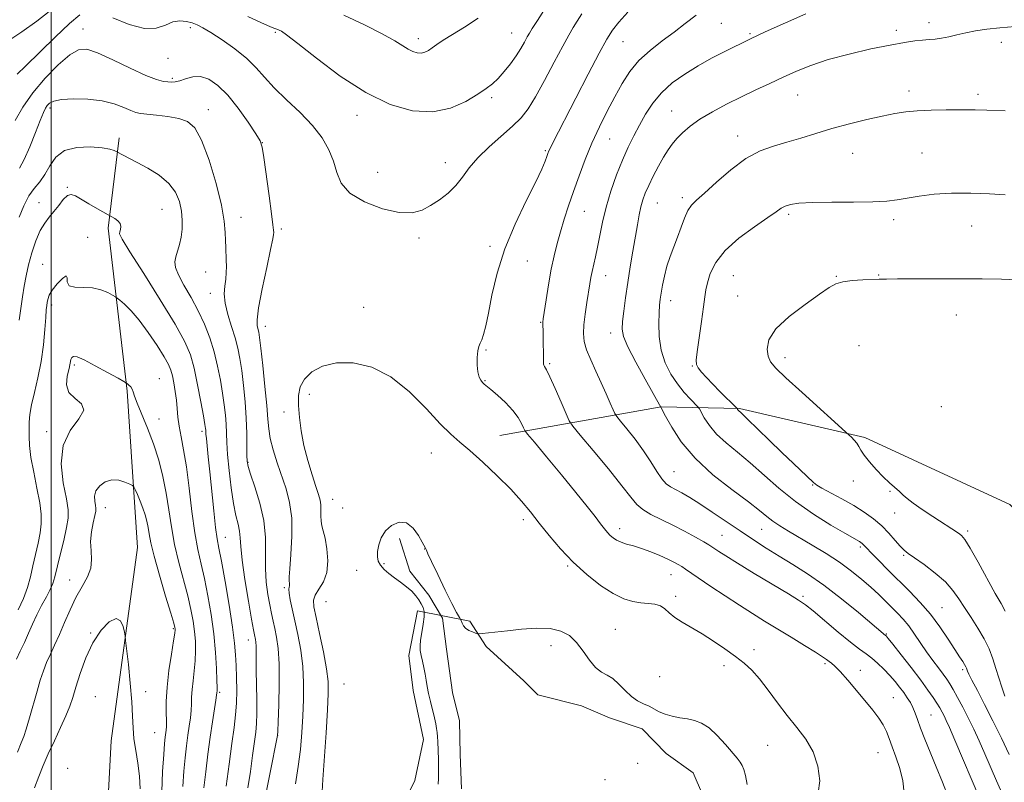
# Model space of a CAD drawing. Extents: x 2069800 to 2072700, y 347300 to 350200.
# Drawn here: x 2070990 to 2071305, y 347739 to 347983 of the extents above; entities that cross this region are included whole.
import ezdxf

# ---------------------------------------------------------------- set-up
doc = ezdxf.new("R2010")
doc.units = 0
doc.header["$MEASUREMENT"] = 0
doc.linetypes.add('rvrstm', pattern=[117.1, 50, -3.9, 0.5, -3.9, 0.5, -3.9, 0.5, -3.9, 50])
for name, color, linetype, lineweight in [('32000', 7, 'Continuous', 0), ('DTM HARD BREAKLINE', 7, 'Continuous', 0), ('DTM SPOT ELEVATION', 2, 'Continuous', 13), ('INDEX CONTOUR', 41, 'Continuous', 13), ('INTERMEDIATE CONTOUR', 44, 'Continuous', 0), ('MARSH - SWAMP OUTLINE', 122, 'rvrstm', 0), ('STREAM - RIVER SINGLE LINE', 142, 'rvrstm', 0)]:
    doc.layers.add(name, color=color, linetype=linetype, lineweight=lineweight)

msp = doc.modelspace()

# ---------------------------------------------------------------- linework, layer by layer
at = {"layer": '32000', "flags": 128}
msp.add_lwpolyline([(2071000, 350000), (2071000, 347500)], dxfattribs=at)
at = {"layer": 'DTM HARD BREAKLINE'}
for points in [[(2071019.18, 347752.66, 1062.95), (2071027.59, 347814.54, 1061.18), (2071024.34, 347864.58, 1058.19), (2071018.26, 347916.7, 1054.39), (2071021.78, 347945.64, 1051.55)], [(2071352.93, 347766.63, 1063.89), (2071331.47, 347802.88, 1062.9), (2071306.81, 347828.29, 1060.87), (2071260.33, 347849.75, 1060.3), (2071220.3, 347859.05, 1058.14), (2071195.15, 347859.54, 1054.02), (2071143.52, 347850.41, 1046.89)], [(2071019.18, 347752.66, 1062.95), (2071017.344, 347718.192, 1065.637), (2071017.586, 347693.399, 1066.751), (2071022.912, 347654.007, 1066.587), (2071029.155, 347614.514, 1064.818), (2071041.806, 347569.675, 1061.607), (2071046.753, 347528.82, 1056.692), (2071050.213, 347500, 1054.01)]]:
    msp.add_polyline3d(points, dxfattribs=at)
at = {"layer": 'DTM SPOT ELEVATION'}
for p in [(2071214.49, 347982.31, 1050.91), (2071280.85, 347982.46, 1053.51), (2071010.16, 347980.5, 1047.28), (2071044.51, 347980.93, 1046.38), (2071071.67, 347979.42, 1044.18), (2071147.31, 347979.23, 1043.11), (2071223.66, 347978.96, 1051.81), (2071270.42, 347980.05, 1053.61), (2071117.5, 347977.35, 1041.51), (2071182.94, 347976.43, 1048.91), (2071304.09, 347976.23, 1054.51), (2071037.34, 347971.11, 1046.58), (2071038.74, 347964.63, 1047.78), (2071274.51, 347960.58, 1055.51), (2071140.95, 347958.48, 1044.31), (2071238.84, 347959.3, 1054.91), (2071296.61, 347959.57, 1055.61), (2070999.58, 347955.2, 1050.38), (2071050.29, 347954.62, 1049.38), (2071198.55, 347954.23, 1053.21), (2071097.84, 347952.86, 1044.58), (2071067.58, 347944.06, 1047.98), (2071178.73, 347945.25, 1050.91), (2071219.63, 347946.2, 1055.41), (2071158.07, 347941.5, 1047.81), (2071126.1, 347937.73, 1045.31), (2071256.51, 347940.72, 1056.81), (2071278.69, 347940.77, 1057.11), (2071104.47, 347934.64, 1044.88), (2071005.15, 347929.75, 1053.88), (2071201.96, 347926.48, 1055.61), (2070996.08, 347924.88, 1053.28), (2071035.41, 347922.78, 1052.98), (2071170.56, 347922.15, 1050.91), (2071193.99, 347924.77, 1054.91), (2071060.77, 347920.21, 1049.28), (2071236, 347921.2, 1058.31), (2071269.61, 347919.45, 1058.41), (2071073.64, 347916.49, 1047.68), (2071294.52, 347917.37, 1058.81), (2071011.72, 347913.8, 1055.68), (2071117.71, 347913.54, 1046.48), (2071140.39, 347910.92, 1047.71), (2070997.25, 347905.2, 1055.18), (2071152.35, 347906.2, 1048.81), (2071049.43, 347902.72, 1050.88), (2071177.47, 347901.53, 1052.71), (2071218.28, 347901.53, 1059.11), (2071251.21, 347901.36, 1059.91), (2071264.75, 347901.78, 1059.91), (2071050.96, 347895.86, 1050.68), (2071219.67, 347895.05, 1059.31), (2071000.13, 347892.11, 1056.38), (2071099.94, 347891.43, 1046.58), (2071198.22, 347893.53, 1056.61), (2071289.61, 347888.94, 1060.81), (2071068.48, 347885.27, 1047.38), (2071156.63, 347886.56, 1049.91), (2071179.03, 347883.16, 1053.41), (2071258.46, 347879.1, 1061.31), (2071139.18, 347877.72, 1048.11), (2071234.86, 347875.25, 1060.51), (2071007.39, 347872.93, 1058.28), (2071159.52, 347873.38, 1050.21), (2071205.19, 347872.6, 1057.91), (2071034.6, 347868.52, 1057.18), (2071138.86, 347867.91, 1048.11), (2071082.64, 347863.51, 1045.58), (2071284.79, 347859.64, 1061.71), (2071074.51, 347857.94, 1046.48), (2071034.52, 347855.63, 1057.26), (2070998.55, 347851.62, 1057.68), (2071048.21, 347851.68, 1054.38), (2071121.69, 347844.79, 1045.18), (2071062.96, 347841.73, 1049.88), (2071199.34, 347838.79, 1052.91), (2071243.68, 347834.54, 1057.91), (2071256.67, 347835.85, 1059.41), (2071268.43, 347832.48, 1059.91), (2071090.09, 347829.89, 1045.18), (2071017.34, 347827.31, 1060.68), (2071093.32, 347827.18, 1044.98), (2071269.91, 347825.59, 1059.21), (2071151.06, 347823.48, 1045.58), (2071181.93, 347820.58, 1048.51), (2071214.6, 347818.47, 1050.91), (2071227.36, 347820.34, 1053.11), (2071293.27, 347819.81, 1060.31), (2071055.73, 347817.83, 1053.18), (2071119.55, 347814.07, 1043.98), (2071258.96, 347814.72, 1055.71), (2071272.83, 347811.97, 1057.81), (2071106.51, 347809.32, 1043.78), (2071165.24, 347808.63, 1045.81), (2071097.7, 347807.27, 1044.78), (2071198.29, 347805.81, 1047.21), (2071005.9, 347804.12, 1059.28), (2071074.57, 347801.66, 1048.28), (2071087.89, 347797.21, 1044.78), (2071199.81, 347798.86, 1046.31), (2071240.59, 347798.93, 1050.31), (2071285.09, 347795.28, 1056.91), (2071012.58, 347787.18, 1061.88), (2071039.13, 347788.57, 1060.18), (2071180.53, 347788.36, 1044.91), (2071267.26, 347786.79, 1052.11), (2071063.03, 347784.88, 1052.68), (2071159.91, 347783.09, 1043.38), (2071224.94, 347781.79, 1046.31), (2071247.57, 347777.35, 1047.71), (2071215.24, 347776.75, 1045.71), (2071258.88, 347775.18, 1048.61), (2071291.7, 347775.42, 1055.71), (2071093.7, 347770.79, 1044.78), (2071194.66, 347773.2, 1045.11), (2071030.25, 347768.37, 1061.48), (2071053.93, 347768.22, 1055.78), (2071014.07, 347766.83, 1063.18), (2071269.44, 347766.46, 1048.91), (2071281.5, 347760.93, 1050.91), (2071033.12, 347755.28, 1060.98), (2071072.49, 347754.29, 1049.98), (2071229.3, 347751.19, 1045.11), (2071264.54, 347748.84, 1047.11), (2071005.22, 347743.82, 1063.68), (2071187.68, 347745.48, 1042.31), (2071177.25, 347740.26, 1042.41)]:
    msp.add_point(p, dxfattribs=at)
at = {"layer": 'INDEX CONTOUR'}
for points in [[(2071206.385, 347984.937, 1050), (2071202.854, 347982.255, 1050), (2071199.369, 347979.495, 1050), (2071195.539, 347976.634, 1050), (2071191.626, 347973.616, 1050), (2071188.061, 347970.38, 1050), (2071185.147, 347966.865, 1050), (2071182.687, 347963.016, 1050), (2071180.357, 347958.783, 1050), (2071177.914, 347954.141, 1050), (2071175.424, 347949.17, 1050), (2071173.033, 347943.977, 1050), (2071170.86, 347938.682, 1050), (2071168.908, 347933.448, 1050), (2071167.151, 347928.451, 1050), (2071165.571, 347923.83, 1050), (2071164.164, 347919.564, 1050), (2071162.931, 347915.593, 1050), (2071161.861, 347911.811, 1050), (2071160.906, 347907.917, 1050), (2071160.005, 347903.563, 1050), (2071159.123, 347898.611, 1050), (2071158.334, 347893.755, 1050), (2071157.4, 347887.679, 1050), (2071157.272, 347886.605, 1050), (2071157.27, 347885.923, 1050), (2071157.387, 347883.631, 1050), (2071157.447, 347881.785, 1050), (2071157.478, 347879.48, 1050), (2071157.487, 347877.1, 1050), (2071157.481, 347873.873, 1050), (2071157.518, 347873.212, 1050), (2071157.635, 347872.8459, 1050), (2071157.899, 347872.432, 1050), (2071158.483, 347871.408, 1050), (2071159.588, 347869.156, 1050), (2071161.292, 347865.3691, 1050), (2071163.198, 347861.001, 1050), (2071164.785, 347857.315, 1050), (2071165.788, 347855.115, 1050), (2071166.9551, 347853.351, 1050), (2071169.284, 347850.513, 1050), (2071173.384, 347845.601, 1050), (2071178.29, 347839.664, 1050), (2071182.648, 347834.267, 1050), (2071185.485, 347830.59, 1050), (2071187.374, 347828.299, 1050), (2071189.269, 347826.676, 1050), (2071191.918, 347825.117, 1050), (2071195.2379, 347823.459, 1050), (2071198.938, 347821.652, 1050), (2071202.706, 347819.701, 1050), (2071206.137, 347817.832, 1050), (2071208.805, 347816.328, 1050), (2071210.446, 347815.3729, 1050), (2071211.438, 347814.753, 1050), (2071213.633, 347813.273, 1050), (2071215.889, 347811.818, 1050), (2071219.606, 347809.508, 1050), (2071224.972, 347806.247, 1050), (2071235.929, 347799.663, 1050), (2071239.126, 347797.718, 1050), (2071241.321, 347796.214, 1050), (2071243.814, 347794.215, 1050), (2071251.848, 347787.456, 1050), (2071255.817, 347784.2, 1050), (2071258.701, 347781.989, 1050), (2071260.774, 347780.492, 1050), (2071262.558, 347779.135, 1050), (2071264.461, 347777.467, 1050), (2071266.44, 347775.541, 1050), (2071268.334, 347773.538, 1050), (2071270.019, 347771.607, 1050), (2071271.4931, 347769.7831, 1050), (2071272.79, 347768.069, 1050), (2071273.935, 347766.458, 1050), (2071274.9249, 347764.888, 1050), (2071275.75, 347763.2859, 1050), (2071276.436, 347761.546, 1050), (2071277.1629, 347759.445, 1050), (2071278.146, 347756.725, 1050), (2071279.542, 347753.208, 1050), (2071283.215, 347744.321, 1050), (2071285.203, 347739.389, 1050), (2071286.992, 347734.682, 1050)], [(2071068.382, 347734.02, 1050), (2071069.969, 347742.027, 1050), (2071072.424, 347754.36, 1050), (2071072.472, 347755.712, 1050), (2071072.59, 347758.751, 1050), (2071072.79, 347764.1961, 1050), (2071072.955, 347770.908, 1050), (2071072.937, 347777.33, 1050), (2071072.634, 347782.249, 1050), (2071072.13, 347785.828, 1050), (2071071.558, 347788.575, 1050), (2071071.019, 347790.9691, 1050), (2071070.496, 347793.376, 1050), (2071069.943, 347796.134, 1050), (2071069.346, 347799.504, 1050), (2071068.828, 347803.447, 1050), (2071068.546, 347807.8451, 1050), (2071068.558, 347812.601, 1050), (2071068.532, 347817.692, 1050), (2071068.034, 347823.115, 1050), (2071066.797, 347828.743, 1050), (2071065.2011, 347833.956, 1050), (2071063.791, 347838.01, 1050), (2071062.98, 347840.469, 1050), (2071062.668, 347842.105, 1050), (2071062.626, 347843.999, 1050), (2071062.646, 347847.001, 1050), (2071062.614, 347851.057, 1050), (2071062.438, 347855.883, 1050), (2071062.057, 347861.1581, 1050), (2071061.534, 347866.409, 1050), (2071060.964, 347871.1219, 1050), (2071060.403, 347874.959, 1050), (2071059.7481, 347878.272, 1050), (2071058.859, 347881.591, 1050), (2071057.677, 347885.287, 1050), (2071056.4821, 347889.114, 1050), (2071055.634, 347892.673, 1050), (2071055.386, 347895.661, 1050), (2071055.554, 347898.169, 1050), (2071055.844, 347900.388, 1050), (2071056.018, 347902.482, 1050), (2071056.062, 347904.504, 1050), (2071056.02, 347906.484, 1050), (2071055.834, 347910.52, 1050), (2071055.765, 347912.762, 1050), (2071055.701, 347915.379, 1050), (2071055.374, 347918.926, 1050), (2071054.456, 347924.053, 1050), (2071052.739, 347931.018, 1050), (2071050.504, 347938.525, 1050), (2071048.148, 347944.885, 1050), (2071045.943, 347948.84, 1050), (2071043.6351, 347950.849, 1050), (2071040.843, 347951.8, 1050), (2071037.364, 347952.436, 1050), (2071033.725, 347952.912, 1050), (2071028.56, 347953.459, 1050), (2071027.066, 347953.756, 1050), (2071025.474, 347954.346, 1050), (2071023.219, 347955.35, 1050), (2071020.167, 347956.52, 1050), (2071016.293, 347957.51, 1050), (2071011.713, 347958.05, 1050), (2071007.098, 347958.153, 1050), (2071003.26, 347957.905, 1050), (2071000.795, 347957.396, 1050), (2070999.437, 347956.718, 1050), (2070998.706, 347955.969, 1050), (2070998.159, 347955.131, 1050), (2070997.506, 347953.742, 1050), (2070996.496, 347951.225, 1050), (2070994.974, 347947.287, 1050), (2070993.164, 347942.752, 1050), (2070991.385, 347938.729, 1050), (2070989.832, 347935.881, 1050)], [(2071309.243, 347900.154, 1060), (2071304.087, 347900.405, 1060), (2071297.853, 347900.482, 1060), (2071270.815, 347900.46, 1060), (2071267.273, 347900.426, 1060), (2071264.959, 347900.368, 1060), (2071259.7, 347900.167, 1060), (2071256.32, 347899.955, 1060), (2071253.301, 347899.58, 1060), (2071251.077, 347898.927, 1060), (2071248.93, 347897.701, 1060), (2071245.852, 347895.561, 1060), (2071241.242, 347892.323, 1060), (2071236.118, 347888.427, 1060), (2071231.902, 347884.472, 1060), (2071229.665, 347880.963, 1060), (2071229.059, 347878.033, 1060), (2071229.382, 347875.725, 1060), (2071230.163, 347873.927, 1060), (2071231.849, 347871.913, 1060), (2071235.12, 347868.805, 1060), (2071240.271, 347864.1081, 1060), (2071255.349, 347850.508, 1060), (2071256.082, 347849.819, 1060), (2071256.976, 347848.909, 1060), (2071257.804, 347847.9121, 1060), (2071258.437, 347846.9, 1060), (2071259.121, 347845.705, 1060), (2071260.198, 347844.094, 1060), (2071261.898, 347841.937, 1060), (2071264.015, 347839.504, 1060), (2071266.228, 347837.169, 1060), (2071268.263, 347835.226, 1060), (2071271.449, 347832.407, 1060), (2071272.586, 347831.327, 1060), (2071273.861, 347830.177, 1060), (2071275.798, 347828.674, 1060), (2071278.716, 347826.651, 1060), (2071282.104, 347824.41, 1060), (2071290.359, 347819.061, 1060), (2071291.277, 347818.363, 1060), (2071292.37, 347817.0459, 1060), (2071294.064, 347814.3421, 1060), (2071296.603, 347809.837, 1060), (2071302.117, 347799.8, 1060), (2071303.947, 347796.575, 1060), (2071305.238, 347794.178, 1060)], [(2071035.406, 347736.355, 1060), (2071035.667, 347742.831, 1060), (2071036.002, 347748.2329, 1060), (2071036.268, 347751.755, 1060), (2071036.462, 347753.782, 1060), (2071036.756, 347756.026, 1060), (2071036.851, 347757.2679, 1060), (2071036.866, 347759.066, 1060), (2071036.8, 347761.71, 1060), (2071036.803, 347765.278, 1060), (2071037.062, 347769.797, 1060), (2071037.687, 347775.119, 1060), (2071038.481, 347780.401, 1060), (2071039.174, 347784.627, 1060), (2071039.5579, 347787.064, 1060), (2071039.688, 347788.123, 1060), (2071039.684, 347788.4981, 1060), (2071039.602, 347788.92, 1060), (2071039.2259, 347790.27, 1060), (2071038.279, 347793.466, 1060), (2071036.617, 347798.996, 1060), (2071034.656, 347805.636, 1060), (2071032.948, 347811.735, 1060), (2071031.902, 347816.037, 1060), (2071031.358, 347818.875, 1060), (2071031.015, 347820.979, 1060), (2071030.614, 347822.967, 1060), (2071030.075, 347825.006, 1060), (2071029.363, 347827.151, 1060), (2071028.481, 347829.3951, 1060), (2071027.585, 347831.473, 1060), (2071026.869, 347833.058, 1060), (2071026.43, 347833.944, 1060), (2071025.9801, 347834.4011, 1060), (2071025.131, 347834.822, 1060), (2071023.613, 347835.4639, 1060), (2071021.604, 347836.053, 1060), (2071019.399, 347836.177, 1060), (2071017.285, 347835.538, 1060), (2071015.513, 347834.283, 1060), (2071014.329, 347832.67, 1060), (2071013.881, 347830.948, 1060), (2071013.938, 347829.3281, 1060), (2071014.174, 347828.013, 1060), (2071014.308, 347827.087, 1060), (2071014.249, 347826.158, 1060), (2071013.949, 347824.717, 1060), (2071013.416, 347822.408, 1060), (2071012.876, 347819.501, 1060), (2071012.605, 347816.4169, 1060), (2071012.752, 347813.493, 1060), (2071012.941, 347810.709, 1060), (2071012.668, 347807.958, 1060), (2071011.573, 347805.124, 1060), (2071009.871, 347802.052, 1060), (2071007.923, 347798.5771, 1060), (2071006.032, 347794.629, 1060), (2071004.26, 347790.515, 1060), (2071002.613, 347786.639, 1060), (2071001.096, 347783.3, 1060), (2070999.728, 347780.391, 1060), (2070998.529, 347777.702, 1060), (2070997.494, 347775.011, 1060), (2070996.515, 347772.04, 1060), (2070995.46, 347768.496, 1060), (2070993.025, 347759.976, 1060), (2070991.98, 347756.405, 1060), (2070991.211, 347754.022, 1060), (2070990.429, 347751.967, 1060), (2070989.247, 347749.049, 1060)]]:
    msp.add_polyline3d(points, dxfattribs=at)
at = {"layer": 'INTERMEDIATE CONTOUR'}
for points in [[(2070999.334, 347986.09, 1044), (2070995.378, 347982.933, 1044), (2070990.629, 347979.572, 1044), (2070985.822, 347976.384, 1044)], [(2071009.202, 347985.036, 1046), (2071005.872, 347982.231, 1046), (2071001.254, 347977.821, 1046), (2070991.796, 347968.6, 1046), (2070989.056, 347966.037, 1046)], [(2071169.84, 347985.321, 1046), (2071168.343, 347982.99, 1046), (2071167.047, 347980.928, 1046), (2071165.627, 347978.51, 1046), (2071163.686, 347974.953, 1046), (2071160.983, 347969.812, 1046), (2071157.905, 347963.984, 1046), (2071154.998, 347958.706, 1046), (2071152.615, 347954.871, 1046), (2071150.353, 347952.012, 1046), (2071147.619, 347949.321, 1046), (2071140.102, 347942.708, 1046), (2071136.5199, 347939.231, 1046), (2071133.798, 347936.004, 1046), (2071131.625, 347933.063, 1046), (2071129.485, 347930.387, 1046), (2071126.985, 347927.963, 1046), (2071124.225, 347925.81, 1046), (2071121.426, 347923.958, 1046), (2071118.674, 347922.481, 1046), (2071115.519, 347921.635, 1046), (2071111.374, 347921.721, 1046), (2071105.965, 347922.941, 1046), (2071100.268, 347925.101, 1046), (2071095.5721, 347927.906, 1046), (2071092.793, 347931.093, 1046), (2071091.357, 347934.532, 1046), (2071090.318, 347938.123, 1046), (2071088.859, 347941.794, 1046), (2071086.68, 347945.58, 1046), (2071083.61, 347949.544, 1046), (2071079.628, 347953.693, 1046), (2071075.308, 347957.815, 1046), (2071071.372, 347961.644, 1046), (2071068.3039, 347964.998, 1046), (2071065.623, 347968.04, 1046), (2071062.61, 347971.019, 1046), (2071058.794, 347974.082, 1046), (2071054.698, 347976.965, 1046), (2071051.09, 347979.304, 1046), (2071048.525, 347980.844, 1046), (2071046.697, 347981.772, 1046), (2071045.084, 347982.384, 1046), (2071043.263, 347982.884, 1046), (2071041.201, 347983.089, 1046), (2071038.968, 347982.723, 1046), (2071036.552, 347981.702, 1046), (2071033.637, 347980.704, 1046), (2071029.829, 347980.602, 1046), (2071024.961, 347981.944, 1046), (2071019.773, 347983.9961, 1046)], [(2071158.359, 347987.5271, 1044), (2071155.576, 347983.196, 1044), (2071153.918, 347980.585, 1044), (2071153.017, 347979.112, 1044), (2071152.353, 347977.913, 1044), (2071151.488, 347976.29, 1044), (2071150.311, 347974.215, 1044), (2071148.793, 347971.83, 1044), (2071146.9469, 347969.292, 1044), (2071144.948, 347966.825, 1044), (2071143.012, 347964.669, 1044), (2071141.236, 347962.959, 1044), (2071139.24, 347961.398, 1044), (2071136.524, 347959.584, 1044), (2071132.699, 347957.311, 1044), (2071127.826, 347955.167, 1044), (2071122.075, 347953.935, 1044), (2071115.595, 347954.2731, 1044), (2071108.451, 347956.323, 1044), (2071100.685, 347960.103, 1044), (2071092.518, 347965.398, 1044), (2071084.884, 347971.082, 1044), (2071078.8941, 347975.802, 1044), (2071075.329, 347978.555, 1044), (2071073.647, 347979.739, 1044), (2071072.974, 347980.106, 1044), (2071072.568, 347980.286, 1044), (2071072.217, 347980.428, 1044), (2071071.263, 347980.759, 1044), (2071069.966, 347981.292, 1044), (2071067.336, 347982.474, 1044), (2071062.916, 347984.5, 1044)], [(2071184.489, 347985.863, 1048), (2071181.668, 347982.679, 1048), (2071179.606, 347980.092, 1048), (2071177.752, 347977.18, 1048), (2071175.3261, 347972.725, 1048), (2071171.829, 347966.008, 1048), (2071167.876, 347958.321, 1048), (2071160.545, 347944.026, 1048), (2071159.758, 347942.461, 1048), (2071159.286, 347941.449, 1048), (2071158.951, 347940.61, 1048), (2071158.61, 347939.63, 1048), (2071158.08, 347938.15, 1048), (2071157.02, 347935.64, 1048), (2071155.052, 347931.527, 1048), (2071151.989, 347925.467, 1048), (2071148.416, 347918.04, 1048), (2071145.111, 347910.058, 1048), (2071142.678, 347902.28, 1048), (2071141.025, 347895.268, 1048), (2071139.888, 347889.535, 1048), (2071139.032, 347885.441, 1048), (2071138.3591, 347882.735, 1048), (2071137.799, 347881.017, 1048), (2071137.301, 347879.874, 1048), (2071136.872, 347878.837, 1048), (2071136.538, 347877.427, 1048), (2071136.328, 347875.332, 1048), (2071136.288, 347872.912, 1048), (2071136.47, 347870.692, 1048), (2071136.894, 347869.083, 1048), (2071137.459, 347868.027, 1048), (2071138.034, 347867.35, 1048), (2071138.569, 347866.85, 1048), (2071140.701, 347865.077, 1048), (2071142.855, 347863.225, 1048), (2071145.385, 347860.889, 1048), (2071147.719, 347858.42, 1048), (2071149.408, 347856.14, 1048), (2071150.486, 347854.239, 1048), (2071151.11, 347852.874, 1048), (2071151.5381, 347852.005, 1048), (2071152.444, 347850.79, 1048), (2071154.604, 347848.188, 1048), (2071158.483, 347843.545, 1048), (2071163.286, 347837.764, 1048), (2071167.911, 347832.133, 1048), (2071171.479, 347827.6871, 1048), (2071174.024, 347824.429, 1048), (2071175.807, 347822.105, 1048), (2071177.079, 347820.469, 1048), (2071178.0459, 347819.304, 1048), (2071178.9, 347818.399, 1048), (2071179.8209, 347817.583, 1048), (2071180.932, 347816.841, 1048), (2071182.342, 347816.195, 1048), (2071184.139, 347815.639, 1048), (2071186.337, 347815.045, 1048), (2071188.927, 347814.256, 1048), (2071191.84, 347813.176, 1048), (2071194.761, 347811.955, 1048), (2071197.3099, 347810.804, 1048), (2071199.215, 347809.88, 1048), (2071200.625, 347809.123, 1048), (2071201.795, 347808.416, 1048), (2071203.013, 347807.617, 1048), (2071211.123, 347802.081, 1048), (2071215.648, 347799.039, 1048), (2071220.227, 347796.027, 1048), (2071224.37, 347793.394, 1048), (2071228.286, 347790.988, 1048), (2071236.789, 347785.836, 1048), (2071241.091, 347783.2, 1048), (2071244.598, 347781.0051, 1048), (2071246.835, 347779.535, 1048), (2071248.108, 347778.6359, 1048), (2071248.913, 347778.049, 1048), (2071249.7101, 347777.488, 1048), (2071250.81, 347776.558, 1048), (2071252.484, 347774.841, 1048), (2071254.887, 347772.086, 1048), (2071257.7, 347768.722, 1048), (2071262.876, 347762.429, 1048), (2071264.801, 347759.941, 1048), (2071266.258, 347757.725, 1048), (2071267.292, 347755.607, 1048), (2071268.14, 347753.352, 1048), (2071269.086, 347750.705, 1048), (2071270.31, 347747.489, 1048), (2071271.573, 347743.82, 1048), (2071272.534, 347739.893, 1048), (2071272.965, 347735.893, 1048)], [(2071241.445, 347985.304, 1052), (2071228.413, 347979.505, 1052), (2071223.748, 347977.361, 1052), (2071215.317, 347973.146, 1052), (2071211.339, 347971.077, 1052), (2071207.025, 347968.682, 1052), (2071202.745, 347966.051, 1052), (2071198.753, 347963.186, 1052), (2071195.281, 347960.069, 1052), (2071192.484, 347956.706, 1052), (2071190.216, 347953.204, 1052), (2071188.2561, 347949.695, 1052), (2071186.413, 347946.24, 1052), (2071184.603, 347942.611, 1052), (2071182.77, 347938.5081, 1052), (2071180.895, 347933.746, 1052), (2071179.1061, 347928.601, 1052), (2071177.569, 347923.465, 1052), (2071176.398, 347918.678, 1052), (2071175.518, 347914.378, 1052), (2071174.803, 347910.65, 1052), (2071174.153, 347907.544, 1052), (2071173.086, 347902.82, 1052), (2071172.707, 347900.909, 1052), (2071172.357, 347898.876, 1052), (2071171.403, 347892.956, 1052), (2071170.852, 347889.25, 1052), (2071170.44, 347885.784, 1052), (2071170.311, 347882.969, 1052), (2071170.574, 347880.479, 1052), (2071171.333, 347877.802, 1052), (2071172.632, 347874.562, 1052), (2071174.274, 347870.931, 1052), (2071175.999, 347867.219, 1052), (2071177.577, 347863.732, 1052), (2071178.881, 347860.764, 1052), (2071179.812, 347858.6069, 1052), (2071180.373, 347857.371, 1052), (2071180.979, 347856.437, 1052), (2071182.153, 347855.004, 1052), (2071184.239, 347852.486, 1052), (2071186.889, 347849.156, 1052), (2071189.579, 347845.501, 1052), (2071191.888, 347841.972, 1052), (2071193.802, 347838.875, 1052), (2071195.406, 347836.48, 1052), (2071196.807, 347834.94, 1052), (2071198.197, 347833.956, 1052), (2071199.785, 347833.111, 1052), (2071201.771, 347832.037, 1052), (2071204.307, 347830.551, 1052), (2071207.538, 347828.516, 1052), (2071211.516, 347825.873, 1052), (2071220.429, 347819.8301, 1052), (2071224.683, 347817.008, 1052), (2071228.794, 347814.362, 1052), (2071232.947, 347811.78, 1052), (2071237.318, 347809.119, 1052), (2071242.048, 347806.116, 1052), (2071247.265, 347802.479, 1052), (2071252.932, 347798.107, 1052), (2071258.338, 347793.686, 1052), (2071267.015, 347786.391, 1052), (2071267.188, 347786.21, 1052), (2071267.81, 347785.4489, 1052), (2071269.315, 347783.554, 1052), (2071271.946, 347780.2101, 1052), (2071275.162, 347776.081, 1052), (2071278.229, 347772.073, 1052), (2071280.568, 347768.902, 1052), (2071282.231, 347766.5171, 1052), (2071283.425, 347764.68, 1052), (2071284.337, 347763.169, 1052), (2071285.072, 347761.849, 1052), (2071285.712, 347760.606, 1052), (2071286.385, 347759.202, 1052), (2071287.404, 347756.917, 1052), (2071289.127, 347752.91, 1052), (2071297.109, 347734.065, 1052)], [(2071136.581, 347983.895, 1042), (2071132.232, 347981.06, 1042), (2071128.361, 347978.718, 1042), (2071125.4799, 347976.881, 1042), (2071123.443, 347975.472, 1042), (2071121.942, 347974.393, 1042), (2071120.698, 347973.566, 1042), (2071119.558, 347973.005, 1042), (2071118.4, 347972.7419, 1042), (2071117.1249, 347972.8089, 1042), (2071115.719, 347973.212, 1042), (2071114.191, 347973.956, 1042), (2071109.911, 347976.661, 1042), (2071105.953, 347978.883, 1042), (2071100.221, 347981.763, 1042), (2071093.642, 347984.887, 1042)], [(2071308.421, 347981.259, 1054), (2071303.605, 347980.852, 1054), (2071299.402, 347980.393, 1054), (2071295.806, 347979.873, 1054), (2071292.654, 347979.279, 1054), (2071289.806, 347978.621, 1054), (2071287.235, 347977.989, 1054), (2071284.941, 347977.497, 1054), (2071282.889, 347977.2179, 1054), (2071280.917, 347977.069, 1054), (2071278.829, 347976.928, 1054), (2071276.376, 347976.674, 1054), (2071273.098, 347976.184, 1054), (2071268.482, 347975.338, 1054), (2071262.28, 347974.061, 1054), (2071255.307, 347972.453, 1054), (2071248.645, 347970.665, 1054), (2071243.112, 347968.817, 1054), (2071238.4691, 347966.931, 1054), (2071234.217, 347965.005, 1054), (2071229.931, 347963.028, 1054), (2071225.5, 347960.961, 1054), (2071220.89, 347958.757, 1054), (2071216.138, 347956.397, 1054), (2071211.564, 347953.969, 1054), (2071207.56, 347951.585, 1054), (2071204.417, 347949.344, 1054), (2071202.033, 347947.272, 1054), (2071200.207, 347945.378, 1054), (2071198.7341, 347943.62, 1054), (2071197.399, 347941.745, 1054), (2071195.986, 347939.447, 1054), (2071194.353, 347936.549, 1054), (2071192.673, 347933.381, 1054), (2071191.194, 347930.405, 1054), (2071190.101, 347927.943, 1054), (2071189.322, 347925.7761, 1054), (2071188.719, 347923.547, 1054), (2071188.168, 347920.938, 1054), (2071187.5949, 347917.781, 1054), (2071186.157, 347909.39, 1054), (2071185.319, 347904.385, 1054), (2071184.51, 347899.294, 1054), (2071183.807, 347894.466, 1054), (2071183.245, 347890.21, 1054), (2071182.844, 347886.825, 1054), (2071182.69, 347884.38, 1054), (2071183.112, 347882.042, 1054), (2071184.505, 347878.748, 1054), (2071187.047, 347873.853, 1054), (2071190.06, 347868.381, 1054), (2071195.196, 347859.217, 1054), (2071196.619, 347856.513, 1054), (2071198.5521, 347852.997, 1054), (2071201.6199, 347848.315, 1054), (2071206.028, 347843.068, 1054), (2071211.751, 347837.826, 1054), (2071217.834, 347833.039, 1054), (2071223.09, 347829.124, 1054), (2071226.662, 347826.355, 1054), (2071229.023, 347824.433, 1054), (2071230.972, 347822.916, 1054), (2071233.201, 347821.412, 1054), (2071235.956, 347819.729, 1054), (2071243.488, 347815.316, 1054), (2071247.941, 347812.614, 1054), (2071252.275, 347809.791, 1054), (2071256.117, 347806.998, 1054), (2071259.442, 347804.308, 1054), (2071262.31, 347801.7789, 1054), (2071264.789, 347799.453, 1054), (2071266.9661, 347797.32, 1054), (2071270.784, 347793.508, 1054), (2071272.581, 347791.597, 1054), (2071274.387, 347789.415, 1054), (2071276.2501, 347786.826, 1054), (2071280.124, 347781.097, 1054), (2071282.08, 347778.381, 1054), (2071283.9, 347775.963, 1054), (2071285.428, 347773.958, 1054), (2071286.5781, 347772.387, 1054), (2071287.557, 347770.903, 1054), (2071288.643, 347769.063, 1054), (2071290.043, 347766.538, 1054), (2071291.689, 347763.444, 1054), (2071293.44, 347760.011, 1054), (2071295.188, 347756.414, 1054), (2071296.949, 347752.617, 1054), (2071298.771, 347748.533, 1054), (2071302.537, 347739.841, 1054), (2071304.237, 347736.009, 1054)], [(2071078.167, 347738.894, 1048), (2071079.056, 347744.455, 1048), (2071079.728, 347749.914, 1048), (2071080.179, 347755.273, 1048), (2071080.497, 347760.585, 1048), (2071080.731, 347765.895, 1048), (2071080.7841, 347771.198, 1048), (2071080.52, 347776.482, 1048), (2071079.859, 347781.695, 1048), (2071078.9451, 347786.6429, 1048), (2071077.977, 347791.096, 1048), (2071077.133, 347794.85, 1048), (2071076.494, 347797.813, 1048), (2071076.12, 347799.918, 1048), (2071076.034, 347801.167, 1048), (2071076.125, 347801.834, 1048), (2071076.246, 347802.261, 1048), (2071076.283, 347802.718, 1048), (2071076.2439, 347803.193, 1048), (2071076.173, 347803.603, 1048), (2071076.115, 347804.018, 1048), (2071076.144, 347805.113, 1048), (2071076.338, 347807.717, 1048), (2071076.711, 347812.33, 1048), (2071077.018, 347818.128, 1048), (2071076.949, 347823.96, 1048), (2071076.283, 347828.941, 1048), (2071075.148, 347833.263, 1048), (2071072.337, 347841.6291, 1048), (2071071.059, 347845.763, 1048), (2071070.1081, 347849.417, 1048), (2071069.589, 347852.45, 1048), (2071069.302, 347855.6381, 1048), (2071068.972, 347859.988, 1048), (2071068.401, 347866.073, 1048), (2071067.708, 347872.7281, 1048), (2071067.087, 347878.354, 1048), (2071066.683, 347881.773, 1048), (2071066.428, 347883.482, 1048), (2071065.959, 347885.431, 1048), (2071065.921, 347887.434, 1048), (2071066.385, 347891.256, 1048), (2071067.517, 347897.292, 1048), (2071068.956, 347904.133, 1048), (2071070.215, 347909.922, 1048), (2071070.921, 347913.278, 1048), (2071071.175, 347914.741, 1048), (2071071.194, 347915.329, 1048), (2071071.1389, 347916.034, 1048), (2071070.946, 347917.7371, 1048), (2071070.493, 347921.29, 1048), (2071069.721, 347927.095, 1048), (2071068.05, 347939.3701, 1048), (2071067.529, 347942.686, 1048), (2071066.847, 347944.6921, 1048), (2071065.462, 347946.956, 1048), (2071063.008, 347950.617, 1048), (2071059.834, 347955.073, 1048), (2071056.47, 347959.29, 1048), (2071053.343, 347962.42, 1048), (2071050.478, 347964.367, 1048), (2071047.803, 347965.224, 1048), (2071045.277, 347965.145, 1048), (2071043.002, 347964.539, 1048), (2071041.1159, 347963.876, 1048), (2071039.688, 347963.528, 1048), (2071038.526, 347963.4581, 1048), (2071037.371, 347963.529, 1048), (2071035.921, 347963.692, 1048), (2071033.713, 347964.247, 1048), (2071030.241, 347965.579, 1048), (2071025.2841, 347967.88, 1048), (2071019.754, 347970.558, 1048), (2071014.846, 347972.824, 1048), (2071011.39, 347973.998, 1048), (2071008.755, 347973.824, 1048), (2071005.945, 347972.152, 1048), (2071002.246, 347968.956, 1048), (2070998.068, 347964.71, 1048), (2070994.107, 347960.015, 1048), (2070990.917, 347955.404, 1048), (2070988.492, 347951.146, 1048)], [(2071305.2771, 347954.325, 1056), (2071299.383, 347954.4899, 1056), (2071295.647, 347954.561, 1056), (2071291.241, 347954.6051, 1056), (2071286.403, 347954.595, 1056), (2071281.551, 347954.505, 1056), (2071277.139, 347954.305, 1056), (2071273.436, 347953.9599, 1056), (2071269.936, 347953.41, 1056), (2071265.945, 347952.589, 1056), (2071260.979, 347951.458, 1056), (2071255.405, 347950.092, 1056), (2071249.801, 347948.591, 1056), (2071244.629, 347947.055, 1056), (2071239.883, 347945.5701, 1056), (2071235.438, 347944.22, 1056), (2071231.156, 347942.985, 1056), (2071226.85, 347941.428, 1056), (2071222.315, 347939.011, 1056), (2071217.488, 347935.441, 1056), (2071212.855, 347931.432, 1056), (2071209.041, 347927.947, 1056), (2071206.484, 347925.656, 1056), (2071204.8831, 347924.057, 1056), (2071203.749, 347922.358, 1056), (2071202.674, 347919.953, 1056), (2071201.567, 347916.995, 1056), (2071200.414, 347913.8259, 1056), (2071199.222, 347910.718, 1056), (2071198.068, 347907.657, 1056), (2071197.047, 347904.562, 1056), (2071196.237, 347901.409, 1056), (2071195.628, 347898.427, 1056), (2071195.194, 347895.903, 1056), (2071194.902, 347893.968, 1056), (2071194.704, 347892.116, 1056), (2071194.551, 347889.679, 1056), (2071194.441, 347886.196, 1056), (2071194.573, 347882.013, 1056), (2071195.195, 347877.678, 1056), (2071196.478, 347873.652, 1056), (2071198.283, 347870.039, 1056), (2071200.394, 347866.856, 1056), (2071202.582, 347864.134, 1056), (2071204.572, 347861.964, 1056), (2071206.92, 347859.592, 1056), (2071207.415, 347858.925, 1056), (2071208.998, 347856.0369, 1056), (2071210.606, 347853.574, 1056), (2071212.906, 347850.821, 1056), (2071215.948, 347848.018, 1056), (2071219.601, 347845.037, 1056), (2071223.687, 347841.662, 1056), (2071232.863, 347833.525, 1056), (2071238.166, 347829.2451, 1056), (2071243.952, 347825.208, 1056), (2071249.51, 347821.722, 1056), (2071253.958, 347819.099, 1056), (2071258.656, 347816.41, 1056), (2071259.105, 347816.131, 1056), (2071259.497, 347815.848, 1056), (2071259.854, 347815.533, 1056), (2071260.256, 347815.112, 1056), (2071260.992, 347814.315, 1056), (2071262.405, 347812.826, 1056), (2071264.727, 347810.437, 1056), (2071267.7451, 347807.377, 1056), (2071274.62, 347800.523, 1056), (2071278.052, 347796.95, 1056), (2071281.334, 347793.146, 1056), (2071284.36, 347789.092, 1056), (2071287.003, 347785.171, 1056), (2071289.131, 347781.866, 1056), (2071290.6551, 347779.531, 1056), (2071291.6671, 347778.016, 1056), (2071292.301, 347777.044, 1056), (2071292.684, 347776.37, 1056), (2071292.904, 347775.874, 1056), (2071293.203, 347775, 1056), (2071293.642, 347774.034, 1056), (2071294.637, 347772.07, 1056), (2071296.38, 347768.754, 1056), (2071298.702, 347764.304, 1056), (2071301.345, 347759.086, 1056), (2071304.043, 347753.528, 1056), (2071306.5, 347748.305, 1056)], [(2071062.959, 347737.582, 1052), (2071063.733, 347742.808, 1052), (2071064.432, 347747.937, 1052), (2071065.433, 347755.464, 1052), (2071065.693, 347758.164, 1052), (2071065.796, 347761.369, 1052), (2071065.759, 347765.742, 1052), (2071065.558, 347775.252, 1052), (2071065.537, 347778.744, 1052), (2071065.5519, 347781.224, 1052), (2071065.544, 347782.964, 1052), (2071065.467, 347784.212, 1052), (2071065.339, 347785.121, 1052), (2071065.032, 347786.569, 1052), (2071064.726, 347788.189, 1052), (2071064.115, 347791.628, 1052), (2071063.122, 347797.397, 1052), (2071062.007, 347804.242, 1052), (2071061.113, 347810.471, 1052), (2071060.676, 347814.807, 1052), (2071060.504, 347817.644, 1052), (2071060.296, 347819.791, 1052), (2071059.823, 347822.0011, 1052), (2071059.133, 347824.783, 1052), (2071058.345, 347828.588, 1052), (2071057.571, 347833.632, 1052), (2071056.9, 347839.182, 1052), (2071056.416, 347844.269, 1052), (2071056.165, 347848.178, 1052), (2071055.941, 347853.964, 1052), (2071055.723, 347856.891, 1052), (2071055.361, 347860.171, 1052), (2071054.8411, 347863.89, 1052), (2071054.146, 347868.084, 1052), (2071053.2509, 347872.579, 1052), (2071052.129, 347877.15, 1052), (2071050.751, 347881.619, 1052), (2071049.077, 347885.9901, 1052), (2071047.064, 347890.313, 1052), (2071044.749, 347894.576, 1052), (2071042.493, 347898.505, 1052), (2071040.737, 347901.765, 1052), (2071039.811, 347904.144, 1052), (2071039.598, 347905.938, 1052), (2071039.869, 347907.569, 1052), (2071041.031, 347911.474, 1052), (2071041.57, 347913.8259, 1052), (2071041.88, 347916.437, 1052), (2071041.914, 347919.254, 1052), (2071041.654, 347922.211, 1052), (2071041.032, 347925.234, 1052), (2071039.802, 347928.22, 1052), (2071037.673, 347931.056, 1052), (2071034.52, 347933.637, 1052), (2071030.889, 347935.882, 1052), (2071027.493, 347937.715, 1052), (2071020.78, 347941.307, 1052), (2071020.122, 347941.631, 1052), (2071018.757, 347942.042, 1052), (2071016.276, 347942.46, 1052), (2071012.496, 347942.751, 1052), (2071008.1591, 347942.573, 1052), (2071004.238, 347941.53, 1052), (2071001.454, 347939.397, 1052), (2070999.536, 347936.638, 1052), (2070997.963, 347933.887, 1052), (2070996.318, 347931.591, 1052), (2070994.594, 347929.462, 1052), (2070992.889, 347927.023, 1052), (2070991.276, 347923.91, 1052), (2070989.742, 347920.207, 1052)], [(2071056.0189, 347738.187, 1054), (2071056.917, 347745.191, 1054), (2071057.799, 347751.817, 1054), (2071058.508, 347756.938, 1054), (2071059.008, 347760.967, 1054), (2071059.294, 347764.703, 1054), (2071059.371, 347768.746, 1054), (2071059.307, 347772.8991, 1054), (2071059.178, 347776.77, 1054), (2071059.022, 347780.196, 1054), (2071058.703, 347783.954, 1054), (2071058.039, 347789.051, 1054), (2071056.937, 347796.038, 1054), (2071055.638, 347803.635, 1054), (2071054.468, 347810.105, 1054), (2071053.6659, 347814.285, 1054), (2071053.119, 347817.31, 1054), (2071052.627, 347820.889, 1054), (2071052.036, 347826.238, 1054), (2071050.778, 347838.696, 1054), (2071050.275, 347843.529, 1054), (2071049.648, 347849.384, 1054), (2071049.518, 347850.791, 1054), (2071049.444, 347852.045, 1054), (2071049.389, 347852.624, 1054), (2071049.189, 347853.933, 1054), (2071048.718, 347856.658, 1054), (2071047.901, 347861.178, 1054), (2071046.847, 347866.637, 1054), (2071045.715, 347871.87, 1054), (2071044.522, 347876.136, 1054), (2071042.72, 347880.39, 1054), (2071039.618, 347886.008, 1054), (2071034.879, 347893.788, 1054), (2071029.589, 347902.211, 1054), (2071025.186, 347909.18, 1054), (2071022.748, 347913.159, 1054), (2071021.906, 347914.865, 1054), (2071021.932, 347915.58, 1054), (2071022.178, 347916.347, 1054), (2071022.311, 347917.273, 1054), (2071022.08, 347918.225, 1054), (2071021.336, 347919.085, 1054), (2071020.34, 347919.791, 1054), (2071018.251, 347920.957, 1054), (2071014.77, 347922.948, 1054), (2071012.061, 347924.517, 1054), (2071007.727, 347927.095, 1054), (2071006.412, 347927.542, 1054), (2071005.226, 347927.164, 1054), (2071003.879, 347925.877, 1054), (2071002.392, 347924.024, 1054), (2071000.8669, 347922.055, 1054), (2070999.384, 347920.271, 1054), (2070997.943, 347918.375, 1054), (2070996.5221, 347915.926, 1054), (2070995.122, 347912.634, 1054), (2070993.827, 347908.828, 1054), (2070992.743, 347904.993, 1054), (2070991.936, 347901.486, 1054), (2070991.326, 347898.158, 1054), (2070990.793, 347894.737, 1054), (2070990.245, 347891.037, 1054), (2070989.716, 347887.234, 1054)], [(2071305.291, 347927.415, 1058), (2071300.291, 347927.691, 1058), (2071294.262, 347927.916, 1058), (2071288.091, 347927.913, 1058), (2071282.524, 347927.565, 1058), (2071277.759, 347926.9861, 1058), (2071273.854, 347926.353, 1058), (2071270.687, 347925.812, 1058), (2071267.3999, 347925.411, 1058), (2071262.954, 347925.168, 1058), (2071256.728, 347925.081, 1058), (2071249.7769, 347925.049, 1058), (2071243.576, 347924.952, 1058), (2071239.255, 347924.692, 1058), (2071236.559, 347924.281, 1058), (2071234.888, 347923.7551, 1058), (2071233.616, 347923.085, 1058), (2071232.0041, 347921.982, 1058), (2071229.2869, 347920.0901, 1058), (2071225.026, 347917.182, 1058), (2071220.083, 347913.545, 1058), (2071215.647, 347909.593, 1058), (2071212.636, 347905.714, 1058), (2071210.89, 347902.19, 1058), (2071209.977, 347899.278, 1058), (2071209.497, 347897.039, 1058), (2071209.172, 347894.763, 1058), (2071208.758, 347891.5449, 1058), (2071208.086, 347886.853, 1058), (2071207.309, 347881.631, 1058), (2071206.661, 347877.196, 1058), (2071206.3421, 347874.502, 1058), (2071206.441, 347873.059, 1058), (2071207.015, 347872.018, 1058), (2071208.103, 347870.677, 1058), (2071209.674, 347868.931, 1058), (2071211.679, 347866.825, 1058), (2071214.003, 347864.465, 1058), (2071219.408, 347859.09, 1058), (2071219.494, 347858.973, 1058), (2071219.561, 347858.8531, 1058), (2071219.666, 347858.692, 1058), (2071219.816, 347858.512, 1058), (2071220.903, 347857.494, 1058), (2071222.709, 347855.755, 1058), (2071229.725, 347848.901, 1058), (2071233.821, 347844.935, 1058), (2071237.52, 347841.416, 1058), (2071243.962, 347835.3301, 1058), (2071244.988, 347834.524, 1058), (2071246.615, 347833.564, 1058), (2071253.039, 347830.0751, 1058), (2071256.792, 347827.94, 1058), (2071260.167, 347825.839, 1058), (2071263.124, 347823.7251, 1058), (2071265.746, 347821.491, 1058), (2071268.088, 347819.101, 1058), (2071270.1009, 347816.811, 1058), (2071271.7071, 347814.945, 1058), (2071272.939, 347813.684, 1058), (2071274.269, 347812.622, 1058), (2071276.28, 347811.204, 1058), (2071279.33, 347809.035, 1058), (2071282.874, 347806.34, 1058), (2071286.139, 347803.5, 1058), (2071288.5671, 347800.7991, 1058), (2071290.436, 347798.128, 1058), (2071292.24, 347795.2791, 1058), (2071294.333, 347792.109, 1058), (2071296.536, 347788.734, 1058), (2071298.535, 347785.336, 1058), (2071300.092, 347782.058, 1058), (2071301.288, 347778.895, 1058), (2071302.28, 347775.807, 1058), (2071303.211, 347772.767, 1058), (2071304.165, 347769.806, 1058), (2071305.208, 347766.969, 1058)], [(2071048.861, 347737.622, 1056), (2071049.441, 347742.7451, 1056), (2071050.146, 347748.341, 1056), (2071050.897, 347753.844, 1056), (2071051.619, 347758.744, 1056), (2071052.693, 347765.625, 1056), (2071052.934, 347767.253, 1056), (2071053.024, 347767.988, 1056), (2071053.079, 347768.686, 1056), (2071053.088, 347769.706, 1056), (2071053.038, 347771.948, 1056), (2071052.882, 347775.813, 1056), (2071052.559, 347780.966, 1056), (2071052.0061, 347786.889, 1056), (2071051.184, 347793.079, 1056), (2071050.171, 347799.107, 1056), (2071049.0721, 347804.559, 1056), (2071047.978, 347809.241, 1056), (2071046.925, 347813.84, 1056), (2071045.93, 347819.259, 1056), (2071045.007, 347826.0649, 1056), (2071044.126, 347833.462, 1056), (2071043.252, 347840.317, 1056), (2071042.371, 347845.755, 1056), (2071041.566, 347849.943, 1056), (2071040.945, 347853.31, 1056), (2071040.571, 347856.244, 1056), (2071040.336, 347858.973, 1056), (2071040.089, 347861.689, 1056), (2071039.714, 347864.502, 1056), (2071039.249, 347867.204, 1056), (2071038.771, 347869.509, 1056), (2071038.282, 347871.291, 1056), (2071037.51, 347873.0789, 1056), (2071036.108, 347875.561, 1056), (2071033.862, 347879.1771, 1056), (2071031.078, 347883.357, 1056), (2071028.194, 347887.282, 1056), (2071025.597, 347890.29, 1056), (2071023.478, 347892.368, 1056), (2071021.978, 347893.664, 1056), (2071021.131, 347894.36, 1056), (2071020.529, 347894.778, 1056), (2071019.657, 347895.279, 1056), (2071018.109, 347896.1, 1056), (2071015.923, 347897.003, 1056), (2071013.245, 347897.627, 1056), (2071010.299, 347897.762, 1056), (2071007.605, 347897.8, 1056), (2071005.758, 347898.282, 1056), (2071005.115, 347899.512, 1056), (2071005.063, 347900.853, 1056), (2071004.749, 347901.433, 1056), (2071003.566, 347900.64, 1056), (2071001.885, 347898.905, 1056), (2071000.324, 347896.92, 1056), (2070999.358, 347895.25, 1056), (2070998.8939, 347893.937, 1056), (2070998.696, 347892.896, 1056), (2070998.563, 347891.951, 1056), (2070998.423, 347890.577, 1056), (2070998.241, 347888.159, 1056), (2070997.968, 347884.287, 1056), (2070997.517, 347879.372, 1056), (2070996.791, 347874.032, 1056), (2070995.754, 347868.827, 1056), (2070994.629, 347864.1, 1056), (2070993.7, 347860.134, 1056), (2070993.176, 347857.098, 1056), (2070992.968, 347854.689, 1056), (2070992.912, 347852.486, 1056), (2070992.901, 347850.087, 1056), (2070993.047, 347847.155, 1056), (2070993.519, 347843.371, 1056), (2070994.403, 347838.605, 1056), (2070995.453, 347833.477, 1056), (2070996.341, 347828.7981, 1056), (2070996.801, 347825.143, 1056), (2070996.828, 347822.149, 1056), (2070996.48, 347819.218, 1056), (2070995.829, 347815.895, 1056), (2070995.004, 347812.287, 1056), (2070994.147, 347808.647, 1056), (2070993.3391, 347805.156, 1056), (2070992.411, 347801.7281, 1056), (2070991.134, 347798.212, 1056), (2070989.39, 347794.544, 1056)], [(2071042.082, 347738.04, 1058), (2071042.431, 347742.9271, 1058), (2071042.855, 347747.25, 1058), (2071043.304, 347751.062, 1058), (2071043.758, 347754.421, 1058), (2071044.188, 347757.385, 1058), (2071044.546, 347760.009, 1058), (2071044.779, 347762.345, 1058), (2071044.867, 347764.481, 1058), (2071044.914, 347766.633, 1058), (2071045.056, 347769.049, 1058), (2071045.383, 347771.903, 1058), (2071045.785, 347775.0541, 1058), (2071046.1059, 347778.2879, 1058), (2071046.22, 347781.439, 1058), (2071046.124, 347784.545, 1058), (2071045.845, 347787.693, 1058), (2071045.393, 347791, 1058), (2071044.699, 347794.689, 1058), (2071043.675, 347799.012, 1058), (2071040.79, 347809.738, 1058), (2071039.439, 347815.497, 1058), (2071038.443, 347821.097, 1058), (2071037.649, 347826.537, 1058), (2071036.82, 347831.892, 1058), (2071035.753, 347837.219, 1058), (2071034.4, 347842.497, 1058), (2071032.75, 347847.692, 1058), (2071030.852, 347852.703, 1058), (2071027.527, 347860.7, 1058), (2071026.685, 347862.996, 1058), (2071026.258, 347864.354, 1058), (2071025.923, 347865.204, 1058), (2071025.436, 347865.896, 1058), (2071024.878, 347866.468, 1058), (2071024.408, 347866.875, 1058), (2071024.048, 347867.149, 1058), (2071023.266, 347867.614, 1058), (2071021.392, 347868.668, 1058), (2071018.051, 347870.533, 1058), (2071014.054, 347872.715, 1058), (2071010.508, 347874.544, 1058), (2071008.257, 347875.502, 1058), (2071007.107, 347875.689, 1058), (2071006.602, 347875.356, 1058), (2071006.332, 347874.684, 1058), (2071005.702, 347871.81, 1058), (2071005.147, 347869.362, 1058), (2071004.921, 347866.625, 1058), (2071005.658, 347864.121, 1058), (2071007.638, 347862.198, 1058), (2071009.732, 347860.502, 1058), (2071010.458, 347858.503, 1058), (2071008.859, 347855.738, 1058), (2071006.078, 347852.002, 1058), (2071003.781, 347847.157, 1058), (2071003.205, 347841.269, 1058), (2071003.87, 347835.216, 1058), (2071004.862, 347830.081, 1058), (2071005.427, 347826.572, 1058), (2071005.443, 347823.898, 1058), (2071004.942, 347820.897, 1058), (2071004.002, 347816.764, 1058), (2071002.875, 347812.1389, 1058), (2071001.143, 347805.13, 1058), (2071000.527, 347803.051, 1058), (2070999.701, 347801.09, 1058), (2070998.451, 347798.701, 1058), (2070996.93, 347795.931, 1058), (2070995.383, 347792.978, 1058), (2070993.997, 347790.0079, 1058), (2070992.723, 347787.063, 1058), (2070991.4491, 347784.152, 1058), (2070990.117, 347781.319, 1058), (2070988.875, 347778.74, 1058)], [(2071086.736, 347736.4459, 1046), (2071086.963, 347740.28, 1046), (2071087.943, 347755.193, 1046), (2071088.413, 347762.605, 1046), (2071088.68, 347767.757, 1046), (2071088.618, 347771.595, 1046), (2071088.105, 347775.681, 1046), (2071087.097, 347781.101, 1046), (2071085.86, 347787.027, 1046), (2071084.736, 347792.158, 1046), (2071084.03, 347795.5441, 1046), (2071083.896, 347797.646, 1046), (2071084.446, 347799.277, 1046), (2071085.68, 347801.144, 1046), (2071087.132, 347803.516, 1046), (2071088.22, 347806.5521, 1046), (2071088.517, 347810.273, 1046), (2071088.205, 347814.143, 1046), (2071087.62, 347817.484, 1046), (2071087.053, 347819.819, 1046), (2071086.606, 347821.465, 1046), (2071086.3389, 347822.939, 1046), (2071086.273, 347824.635, 1046), (2071086.298, 347826.451, 1046), (2071086.269, 347828.166, 1046), (2071086.052, 347829.686, 1046), (2071085.558, 347831.446, 1046), (2071084.71, 347834.01, 1046), (2071083.49, 347837.759, 1046), (2071082.118, 347842.336, 1046), (2071080.876, 347847.2001, 1046), (2071079.984, 347851.877, 1046), (2071079.435, 347856.175, 1046), (2071079.164, 347859.969, 1046), (2071079.166, 347863.184, 1046), (2071079.682, 347865.943, 1046), (2071081.016, 347868.416, 1046), (2071083.409, 347870.693, 1046), (2071086.863, 347872.531, 1046), (2071091.318, 347873.607, 1046), (2071096.663, 347873.601, 1046), (2071102.581, 347872.215, 1046), (2071108.701, 347869.155, 1046), (2071114.651, 347864.389, 1046), (2071120.051, 347858.943, 1046), (2071124.515, 347854.106, 1046), (2071127.863, 347850.773, 1046), (2071130.7321, 347848.2761, 1046), (2071133.962, 347845.552, 1046), (2071138.128, 347841.828, 1046), (2071142.738, 347837.478, 1046), (2071147.036, 347833.168, 1046), (2071150.472, 347829.382, 1046), (2071153.347, 347825.896, 1046), (2071156.166, 347822.307, 1046), (2071159.352, 347818.3229, 1046), (2071162.975, 347814.085, 1046), (2071167.016, 347809.844, 1046), (2071171.3989, 347805.857, 1046), (2071175.806, 347802.402, 1046), (2071179.863, 347799.76, 1046), (2071183.286, 347798.116, 1046), (2071186.173, 347797.255, 1046), (2071188.714, 347796.862, 1046), (2071191.053, 347796.641, 1046), (2071193.154, 347796.367, 1046), (2071194.932, 347795.833, 1046), (2071196.379, 347794.89, 1046), (2071197.792, 347793.616, 1046), (2071199.54, 347792.149, 1046), (2071201.912, 347790.587, 1046), (2071208.256, 347786.861, 1046), (2071211.934, 347784.534, 1046), (2071215.6, 347782.06, 1046), (2071218.9269, 347779.678, 1046), (2071221.698, 347777.513, 1046), (2071224.149, 347775.253, 1046), (2071226.625, 347772.478, 1046), (2071229.394, 347768.911, 1046), (2071232.409, 347764.857, 1046), (2071235.544, 347760.768, 1046), (2071238.649, 347756.957, 1046), (2071241.484, 347753.192, 1046), (2071243.785, 347749.102, 1046), (2071245.31, 347744.494, 1046), (2071245.906, 347739.884, 1046), (2071245.439, 347735.965, 1046)], [(2071123.862, 347738.765, 1044), (2071123.898, 347740.563, 1044), (2071123.924, 347742.478, 1044), (2071123.921, 347744.515, 1044), (2071123.881, 347746.654, 1044), (2071123.68, 347752.44, 1044), (2071123.607, 347753.926, 1044), (2071123.501, 347755.284, 1044), (2071123.333, 347756.623, 1044), (2071123.0571, 347758.142, 1044), (2071122.621, 347760.06, 1044), (2071121.329, 347765.205, 1044), (2071120.728, 347767.812, 1044), (2071120.307, 347770.061, 1044), (2071119.99, 347772.066, 1044), (2071119.658, 347774.033, 1044), (2071119.227, 347776.106, 1044), (2071118.761, 347778.157, 1044), (2071118.359, 347779.993, 1044), (2071118.11, 347781.517, 1044), (2071118.055, 347783.012, 1044), (2071118.226, 347784.857, 1044), (2071118.613, 347787.285, 1044), (2071119.052, 347789.939, 1044), (2071119.335, 347792.318, 1044), (2071119.302, 347794.057, 1044), (2071118.976, 347795.338, 1044), (2071118.425, 347796.477, 1044), (2071117.693, 347797.731, 1044), (2071116.717, 347799.103, 1044), (2071115.411, 347800.538, 1044), (2071113.734, 347801.985, 1044), (2071111.826, 347803.4199, 1044), (2071109.875, 347804.829, 1044), (2071108.056, 347806.198, 1044), (2071106.504, 347807.5291, 1044), (2071105.34, 347808.827, 1044), (2071104.653, 347810.124, 1044), (2071104.39, 347811.553, 1044), (2071104.461, 347813.275, 1044), (2071104.82, 347815.378, 1044), (2071105.59, 347817.657, 1044), (2071106.936, 347819.836, 1044), (2071108.935, 347821.614, 1044), (2071111.316, 347822.597, 1044), (2071113.718, 347822.371, 1044), (2071115.83, 347820.739, 1044), (2071117.533, 347818.3871, 1044), (2071118.752, 347816.221, 1044), (2071119.788, 347814.343, 1044), (2071119.9249, 347814.062, 1044), (2071120.076, 347813.657, 1044), (2071120.551, 347812.525, 1044), (2071121.689, 347810.025, 1044), (2071123.671, 347805.835, 1044), (2071126.051, 347800.922, 1044), (2071128.231, 347796.573, 1044), (2071129.743, 347793.758, 1044), (2071130.66, 347792.171, 1044), (2071131.192, 347791.189, 1044), (2071131.5459, 347790.3, 1044), (2071131.941, 347789.442, 1044), (2071132.596, 347788.661, 1044), (2071133.636, 347788, 1044), (2071134.82, 347787.483, 1044), (2071135.814, 347787.127, 1044), (2071136.417, 347786.943, 1044), (2071136.966, 347786.91, 1044), (2071137.93, 347787, 1044), (2071146.029, 347787.886, 1044), (2071150.511, 347788.357, 1044), (2071155.28, 347788.672, 1044), (2071159.653, 347788.561, 1044), (2071163.117, 347787.796, 1044), (2071165.8281, 347786.326, 1044), (2071168.112, 347784.141, 1044), (2071170.239, 347781.339, 1044), (2071172.268, 347778.441, 1044), (2071174.202, 347776.072, 1044), (2071176.055, 347774.644, 1044), (2071177.8799, 347773.707, 1044), (2071179.7379, 347772.593, 1044), (2071181.675, 347770.833, 1044), (2071183.667, 347768.742, 1044), (2071185.6729, 347766.831, 1044), (2071187.649, 347765.48, 1044), (2071189.544, 347764.5441, 1044), (2071191.3, 347763.745, 1044), (2071194.541, 347761.976, 1044), (2071196.416, 347761.172, 1044), (2071198.676, 347760.545, 1044), (2071201.158, 347760.058, 1044), (2071203.623, 347759.642, 1044), (2071205.906, 347759.18, 1044), (2071208.136, 347758.356, 1044), (2071210.514, 347756.807, 1044), (2071213.147, 347754.345, 1044), (2071215.755, 347751.479, 1044), (2071219.497, 347747.103, 1044), (2071220.477, 347745.875, 1044), (2071221.126, 347744.81, 1044), (2071221.642, 347743.5079, 1044), (2071222.127, 347741.579, 1044), (2071222.658, 347738.632, 1044)], [(2071028.455, 347737.296, 1062), (2071028.258, 347741.389, 1062), (2071027.724, 347745.5319, 1062), (2071027.0401, 347749.553, 1062), (2071026.47, 347753.31, 1062), (2071026.196, 347756.792, 1062), (2071026.06, 347760.527, 1062), (2071025.822, 347765.174, 1062), (2071025.319, 347771.057, 1062), (2071024.685, 347777.135, 1062), (2071023.814, 347784.79, 1062), (2071023.629, 347786.1799, 1062), (2071023.419, 347787.3899, 1062), (2071023.016, 347789.242, 1062), (2071022.206, 347791.072, 1062), (2071020.766, 347791.848, 1062), (2071018.582, 347790.778, 1062), (2071015.972, 347788.031, 1062), (2071013.3659, 347784.019, 1062), (2071011.121, 347779.202, 1062), (2071009.306, 347774.2429, 1062), (2071007.918, 347769.856, 1062), (2071006.897, 347766.509, 1062), (2071005.952, 347763.696, 1062), (2071004.735, 347760.668, 1062), (2071003.012, 347756.8851, 1062), (2071001.005, 347752.648, 1062), (2070999.052, 347748.472, 1062), (2070997.408, 347744.728, 1062), (2070995.999, 347741.218, 1062), (2070994.669, 347737.604, 1062)]]:
    msp.add_polyline3d(points, dxfattribs=at)
at = {"layer": 'MARSH - SWAMP OUTLINE'}
msp.add_polyline3d([(2071208.37, 347735.46, 1042.21), (2071205.38, 347742.38, 1042.5), (2071196.78, 347748.63, 1042.9), (2071189.13, 347756.54, 1043.11), (2071178.7, 347759.99, 1043.13), (2071169.71, 347763.86, 1043.32), (2071155.71, 347767.33, 1043.32), (2071151.27, 347771.84, 1043.61), (2071139.2, 347782.89, 1043.58), (2071133.94, 347790.92, 1044.43), (2071117.25, 347794.23, 1044.53), (2071114.42, 347779.97, 1044.5), (2071115.83, 347768.73, 1044.69), (2071119.18, 347753.05, 1044.83), (2071116.35, 347739.97, 1045.45), (2071107.33, 347721.94, 1045.94)], dxfattribs=at)
at = {"layer": 'STREAM - RIVER SINGLE LINE'}
msp.add_polyline3d([(2071111.44, 347817.36, 1043.56), (2071114.8, 347806.95, 1043.46), (2071120.84, 347799.28, 1043.18), (2071125.23, 347791.96, 1042.92), (2071126.46, 347782.04, 1042.87), (2071128.46, 347768.07, 1042.78), (2071130.7, 347759.05, 1042.66), (2071130.89, 347748.26, 1042.69), (2071131.25, 347737.24, 1042.57)], dxfattribs=at)

doc.saveas('drawing.dxf')
